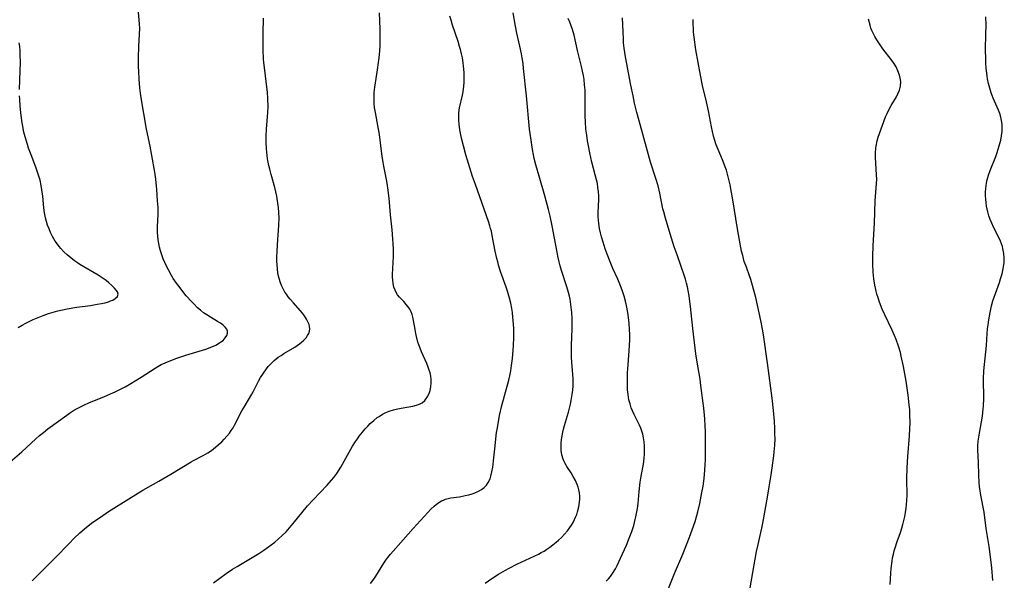
# Model space of a CAD drawing. Units: inches. Extents: x 2054866 to 2060217, y 211345 to 215626.
# Drawn here: x 2056211 to 2056389, y 212606 to 212707 of the extents above; entities that cross this region are included whole.
import ezdxf

# ---------------------------------------------------------------- set-up
doc = ezdxf.new("R2010")
doc.units = ezdxf.units.IN
doc.header["$MEASUREMENT"] = 0
doc.layers.add('c_26_T13S_R18E', color=248, linetype='Continuous')

msp = doc.modelspace()

# ---------------------------------------------------------------- linework, layer by layer
at = {"layer": 'c_26_T13S_R18E'}
for points in [[(2056209.56, 212627.19, 984), (2056211.68, 212629.04, 984), (2056214.21, 212631.36, 984), (2056214.88, 212631.95, 984), (2056215.57, 212632.51, 984), (2056216.39, 212633.14, 984), (2056219.79, 212635.62, 984), (2056220.29, 212635.97, 984), (2056221.03, 212636.45, 984), (2056221.57, 212636.76, 984), (2056222.27, 212637.14, 984), (2056222.98, 212637.5, 984), (2056223.75, 212637.85, 984), (2056224.46, 212638.15, 984), (2056226.48, 212638.94, 984), (2056227.66, 212639.44, 984), (2056228.53, 212639.84, 984), (2056229.38, 212640.26, 984), (2056230.31, 212640.75, 984), (2056231.32, 212641.33, 984), (2056232.12, 212641.8, 984), (2056233.17, 212642.46, 984), (2056235.74, 212644.12, 984), (2056236.22, 212644.41, 984), (2056236.82, 212644.74, 984), (2056237.52, 212645.07, 984), (2056238.25, 212645.38, 984), (2056239.6, 212645.88, 984), (2056241.28, 212646.43, 984), (2056244.83, 212647.54, 984), (2056245.91, 212647.94, 984), (2056246.65, 212648.26, 984), (2056247.31, 212648.63, 984), (2056247.69, 212648.9, 984), (2056247.95, 212649.11, 984), (2056248.36, 212649.55, 984), (2056248.64, 212650.01, 984), (2056248.77, 212650.4, 984), (2056248.77, 212650.77, 984), (2056248.62, 212651.15, 984), (2056248.35, 212651.51, 984), (2056247.96, 212651.85, 984), (2056247.49, 212652.19, 984), (2056246.95, 212652.53, 984), (2056245.7, 212653.26, 984), (2056245.04, 212653.68, 984), (2056244.45, 212654.09, 984), (2056243.87, 212654.54, 984), (2056243.38, 212654.97, 984), (2056242.67, 212655.66, 984), (2056242.27, 212656.08, 984), (2056241.33, 212657.14, 984), (2056240.51, 212658.15, 984), (2056240.02, 212658.79, 984), (2056239.54, 212659.44, 984), (2056238.99, 212660.27, 984), (2056238.67, 212660.79, 984), (2056238.11, 212661.83, 984), (2056237.78, 212662.49, 984), (2056237.47, 212663.16, 984), (2056237.19, 212663.82, 984), (2056236.92, 212664.54, 984), (2056236.69, 212665.26, 984), (2056236.51, 212665.93, 984), (2056236.38, 212666.56, 984), (2056236.28, 212667.22, 984), (2056236.21, 212667.88, 984), (2056236.17, 212668.55, 984), (2056236.16, 212669.56, 984), (2056236.25, 212671.83, 984), (2056236.24, 212673.05, 984), (2056236.16, 212674.24, 984), (2056236.01, 212676.32, 984), (2056235.84, 212678.13, 984), (2056235.65, 212679.42, 984), (2056235.13, 212682.43, 984), (2056234.81, 212684.13, 984), (2056234.19, 212687.18, 984), (2056233.2, 212692.82, 984), (2056233.08, 212693.67, 984), (2056232.97, 212694.61, 984), (2056232.84, 212696.17, 984), (2056232.76, 212697.62, 984), (2056232.74, 212698.41, 984), (2056232.72, 212699.96, 984), (2056232.79, 212702.12, 984), (2056232.91, 212704.25, 984), (2056232.93, 212705.4, 984), (2056232.9, 212706.12, 984), (2056232.85, 212706.85, 984), (2056232.55, 212710.2, 984)], [(2056213.58, 212605.76, 986), (2056215.08, 212607.29, 986), (2056217.68, 212609.9, 986), (2056220.27, 212612.58, 986), (2056221.08, 212613.41, 986), (2056222.16, 212614.42, 986), (2056223.33, 212615.42, 986), (2056224.49, 212616.31, 986), (2056225.84, 212617.26, 986), (2056227.34, 212618.24, 986), (2056231, 212620.56, 986), (2056233.5, 212622.09, 986), (2056236.37, 212623.73, 986), (2056238.57, 212625.01, 986), (2056242.2, 212627.19, 986), (2056242.65, 212627.44, 986), (2056244.4, 212628.35, 986), (2056245.2, 212628.81, 986), (2056245.71, 212629.15, 986), (2056246.2, 212629.51, 986), (2056247.09, 212630.25, 986), (2056247.74, 212630.84, 986), (2056248.18, 212631.28, 986), (2056248.66, 212631.81, 986), (2056249.1, 212632.36, 986), (2056249.45, 212632.85, 986), (2056249.77, 212633.36, 986), (2056250.02, 212633.81, 986), (2056251.35, 212636.39, 986), (2056251.74, 212637.09, 986), (2056253.15, 212639.38, 986), (2056253.45, 212639.93, 986), (2056254.37, 212641.75, 986), (2056254.73, 212642.41, 986), (2056255.23, 212643.22, 986), (2056255.78, 212643.99, 986), (2056256.11, 212644.4, 986), (2056256.46, 212644.78, 986), (2056256.82, 212645.14, 986), (2056257.19, 212645.48, 986), (2056257.91, 212646.05, 986), (2056258.41, 212646.4, 986), (2056258.92, 212646.73, 986), (2056260.87, 212647.88, 986), (2056261.32, 212648.17, 986), (2056261.74, 212648.46, 986), (2056262.11, 212648.75, 986), (2056262.45, 212649.05, 986), (2056262.92, 212649.57, 986), (2056263.2, 212649.97, 986), (2056263.42, 212650.37, 986), (2056263.55, 212650.77, 986), (2056263.6, 212651.17, 986), (2056263.56, 212651.58, 986), (2056263.46, 212651.99, 986), (2056263.27, 212652.45, 986), (2056263.01, 212652.92, 986), (2056262.63, 212653.51, 986), (2056262.25, 212654.01, 986), (2056261.83, 212654.51, 986), (2056260.63, 212655.85, 986), (2056260.03, 212656.54, 986), (2056259.7, 212656.97, 986), (2056259.38, 212657.41, 986), (2056259.11, 212657.82, 986), (2056258.86, 212658.25, 986), (2056258.55, 212658.86, 986), (2056258.29, 212659.48, 986), (2056258.05, 212660.24, 986), (2056257.86, 212661.15, 986), (2056257.75, 212662.06, 986), (2056257.68, 212663.37, 986), (2056257.68, 212664.22, 986), (2056257.69, 212665.07, 986), (2056257.75, 212666.31, 986), (2056258.02, 212669.87, 986), (2056258.06, 212671.16, 986), (2056258.04, 212672.12, 986), (2056257.96, 212673.03, 986), (2056257.86, 212673.81, 986), (2056257.63, 212675.12, 986), (2056257.27, 212676.67, 986), (2056256.62, 212679.02, 986), (2056256.37, 212679.96, 986), (2056256.22, 212680.59, 986), (2056256.09, 212681.23, 986), (2056255.99, 212681.84, 986), (2056255.9, 212682.45, 986), (2056255.8, 212683.6, 986), (2056255.75, 212684.75, 986), (2056255.76, 212685.98, 986), (2056255.81, 212687.14, 986), (2056256.04, 212690.17, 986), (2056256.08, 212691.24, 986), (2056256.06, 212692.63, 986), (2056255.97, 212693.82, 986), (2056255.87, 212694.74, 986), (2056255.46, 212697.78, 986), (2056255.32, 212699.19, 986), (2056255.27, 212699.81, 986), (2056255.21, 212701.44, 986), (2056255.19, 212702.88, 986), (2056255.2, 212704.46, 986), (2056255.26, 212707.19, 986)], [(2056246.21, 212605.42, 988), (2056248.53, 212607.09, 988), (2056249.66, 212607.85, 988), (2056250.48, 212608.36, 988), (2056253.5, 212610.14, 988), (2056254.41, 212610.71, 988), (2056255.3, 212611.3, 988), (2056255.99, 212611.77, 988), (2056256.66, 212612.27, 988), (2056257.27, 212612.74, 988), (2056257.97, 212613.32, 988), (2056258.64, 212613.93, 988), (2056259.31, 212614.61, 988), (2056259.96, 212615.32, 988), (2056260.85, 212616.4, 988), (2056262.13, 212618.03, 988), (2056263.2, 212619.29, 988), (2056264.19, 212620.39, 988), (2056266.72, 212623, 988), (2056267.52, 212623.92, 988), (2056267.91, 212624.4, 988), (2056268.44, 212625.12, 988), (2056269.17, 212626.23, 988), (2056269.81, 212627.31, 988), (2056271, 212629.49, 988), (2056271.32, 212630.03, 988), (2056271.85, 212630.87, 988), (2056272.18, 212631.35, 988), (2056272.52, 212631.81, 988), (2056273.1, 212632.55, 988), (2056273.57, 212633.13, 988), (2056274.03, 212633.64, 988), (2056274.5, 212634.13, 988), (2056275.11, 212634.68, 988), (2056275.76, 212635.18, 988), (2056276.09, 212635.4, 988), (2056276.71, 212635.78, 988), (2056277.31, 212636.08, 988), (2056277.93, 212636.35, 988), (2056278.69, 212636.6, 988), (2056279.15, 212636.72, 988), (2056280.08, 212636.9, 988), (2056281.43, 212637.12, 988), (2056282.18, 212637.26, 988), (2056282.84, 212637.42, 988), (2056283.46, 212637.65, 988), (2056283.83, 212637.86, 988), (2056284.35, 212638.29, 988), (2056284.78, 212638.84, 988), (2056285.11, 212639.5, 988), (2056285.29, 212640.04, 988), (2056285.43, 212640.71, 988), (2056285.49, 212641.43, 988), (2056285.47, 212642.06, 988), (2056285.4, 212642.65, 988), (2056285.28, 212643.24, 988), (2056285.13, 212643.76, 988), (2056284.95, 212644.28, 988), (2056284.68, 212644.96, 988), (2056283.72, 212647.06, 988), (2056283.46, 212647.68, 988), (2056283.22, 212648.31, 988), (2056283.08, 212648.77, 988), (2056282.81, 212649.79, 988), (2056282.69, 212650.34, 988), (2056282.57, 212651.07, 988), (2056282.31, 212652.71, 988), (2056282.19, 212653.26, 988), (2056282.04, 212653.78, 988), (2056281.85, 212654.25, 988), (2056281.61, 212654.7, 988), (2056281.31, 212655.16, 988), (2056280.98, 212655.59, 988), (2056280.52, 212656.11, 988), (2056279.77, 212656.91, 988), (2056279.43, 212657.33, 988), (2056279.15, 212657.75, 988), (2056278.96, 212658.14, 988), (2056278.76, 212658.71, 988), (2056278.63, 212659.33, 988), (2056278.55, 212659.98, 988), (2056278.53, 212660.5, 988), (2056278.53, 212660.96, 988), (2056278.66, 212664.23, 988), (2056278.67, 212665.56, 988), (2056278.64, 212666.57, 988), (2056278.59, 212667.38, 988), (2056278.45, 212669, 988), (2056278.16, 212671.75, 988), (2056277.88, 212674.72, 988), (2056277.66, 212676.57, 988), (2056277.53, 212677.45, 988), (2056277.41, 212678.08, 988), (2056276.92, 212680.48, 988), (2056276.79, 212681.23, 988), (2056276.65, 212682.22, 988), (2056276.36, 212684.68, 988), (2056276.15, 212686.18, 988), (2056275.87, 212687.82, 988), (2056275.41, 212690.19, 988), (2056275.28, 212691.09, 988), (2056275.21, 212691.77, 988), (2056275.17, 212692.44, 988), (2056275.17, 212693.14, 988), (2056275.2, 212693.77, 988), (2056275.3, 212694.72, 988), (2056275.79, 212697.84, 988), (2056275.98, 212699.19, 988), (2056276.07, 212700, 988), (2056276.19, 212701.28, 988), (2056276.25, 212702.17, 988), (2056276.29, 212703.17, 988), (2056276.3, 212704.21, 988), (2056276.3, 212705.17, 988), (2056276.24, 212706.71, 988), (2056276.15, 212708.16, 988)], [(2056274.55, 212605.3, 990), (2056275.11, 212606.04, 990), (2056275.5, 212606.62, 990), (2056276.95, 212608.94, 990), (2056277.31, 212609.47, 990), (2056277.69, 212609.99, 990), (2056278.15, 212610.57, 990), (2056278.62, 212611.14, 990), (2056280.45, 212613.16, 990), (2056282.25, 212615.19, 990), (2056284.88, 212618.1, 990), (2056285.44, 212618.69, 990), (2056286.02, 212619.23, 990), (2056286.69, 212619.77, 990), (2056287.33, 212620.17, 990), (2056287.68, 212620.33, 990), (2056288.08, 212620.48, 990), (2056288.55, 212620.61, 990), (2056289.03, 212620.71, 990), (2056290.57, 212620.93, 990), (2056291.62, 212621.13, 990), (2056292.25, 212621.28, 990), (2056292.87, 212621.46, 990), (2056293.25, 212621.59, 990), (2056294.02, 212621.92, 990), (2056294.56, 212622.23, 990), (2056295.04, 212622.6, 990), (2056295.42, 212623.01, 990), (2056295.74, 212623.47, 990), (2056296.08, 212624.17, 990), (2056296.24, 212624.63, 990), (2056296.43, 212625.41, 990), (2056296.56, 212626.23, 990), (2056296.78, 212627.93, 990), (2056296.97, 212629.55, 990), (2056297.27, 212632.48, 990), (2056297.35, 212633.05, 990), (2056297.58, 212634.43, 990), (2056297.81, 212635.55, 990), (2056298.23, 212637.37, 990), (2056298.66, 212639.08, 990), (2056299.46, 212641.94, 990), (2056299.63, 212642.7, 990), (2056299.81, 212643.64, 990), (2056299.95, 212644.59, 990), (2056300.11, 212645.85, 990), (2056300.24, 212647.32, 990), (2056300.3, 212648.17, 990), (2056300.35, 212649.64, 990), (2056300.35, 212651.16, 990), (2056300.31, 212652.1, 990), (2056300.22, 212653.21, 990), (2056300.11, 212654.13, 990), (2056300, 212654.84, 990), (2056299.82, 212655.78, 990), (2056299.6, 212656.71, 990), (2056299.23, 212657.97, 990), (2056298.98, 212658.71, 990), (2056297.98, 212661.54, 990), (2056297.63, 212662.65, 990), (2056297.47, 212663.24, 990), (2056297.31, 212663.87, 990), (2056297.01, 212665.21, 990), (2056296.49, 212667.98, 990), (2056296.32, 212668.76, 990), (2056296.19, 212669.27, 990), (2056296.05, 212669.77, 990), (2056295.8, 212670.54, 990), (2056293.44, 212677.18, 990), (2056292.95, 212678.61, 990), (2056292.44, 212680.2, 990), (2056291.73, 212682.53, 990), (2056291.28, 212684.17, 990), (2056290.95, 212685.57, 990), (2056290.66, 212687.02, 990), (2056290.51, 212688.08, 990), (2056290.45, 212688.79, 990), (2056290.44, 212689.49, 990), (2056290.47, 212690.07, 990), (2056290.53, 212690.57, 990), (2056290.6, 212691.04, 990), (2056291.11, 212693.31, 990), (2056291.21, 212693.9, 990), (2056291.36, 212694.93, 990), (2056291.41, 212695.56, 990), (2056291.44, 212696.19, 990), (2056291.44, 212696.8, 990), (2056291.41, 212697.41, 990), (2056291.32, 212698.55, 990), (2056291.24, 212699.14, 990), (2056291.09, 212700.01, 990), (2056290.93, 212700.77, 990), (2056290.74, 212701.54, 990), (2056290.59, 212702.07, 990), (2056290.32, 212702.95, 990), (2056289.31, 212705.94, 990), (2056289.05, 212706.79, 990), (2056288.85, 212707.53, 990)], [(2056295.2, 212605.36, 992), (2056296.41, 212606.18, 992), (2056297.62, 212606.96, 992), (2056298.86, 212607.69, 992), (2056299.52, 212608.04, 992), (2056300.89, 212608.74, 992), (2056304.83, 212610.59, 992), (2056305.31, 212610.85, 992), (2056305.83, 212611.14, 992), (2056306.32, 212611.46, 992), (2056306.86, 212611.84, 992), (2056307.39, 212612.23, 992), (2056307.99, 212612.71, 992), (2056308.41, 212613.07, 992), (2056308.98, 212613.6, 992), (2056309.51, 212614.15, 992), (2056310.02, 212614.75, 992), (2056310.48, 212615.37, 992), (2056310.77, 212615.82, 992), (2056311.04, 212616.3, 992), (2056311.29, 212616.79, 992), (2056311.5, 212617.26, 992), (2056311.7, 212617.75, 992), (2056311.85, 212618.2, 992), (2056312.08, 212619.09, 992), (2056312.22, 212619.93, 992), (2056312.25, 212620.49, 992), (2056312.25, 212621.05, 992), (2056312.19, 212621.6, 992), (2056312.08, 212622.15, 992), (2056311.95, 212622.63, 992), (2056311.79, 212623.1, 992), (2056311.48, 212623.83, 992), (2056311.07, 212624.58, 992), (2056310.69, 212625.2, 992), (2056309.93, 212626.35, 992), (2056309.61, 212626.89, 992), (2056309.37, 212627.38, 992), (2056309.25, 212627.67, 992), (2056309.03, 212628.45, 992), (2056308.91, 212629.27, 992), (2056308.88, 212630.27, 992), (2056308.9, 212630.7, 992), (2056309.02, 212631.61, 992), (2056309.19, 212632.53, 992), (2056309.33, 212633.09, 992), (2056309.51, 212633.78, 992), (2056310.21, 212636.18, 992), (2056310.57, 212637.63, 992), (2056310.71, 212638.28, 992), (2056310.89, 212639.33, 992), (2056310.98, 212640.13, 992), (2056311.04, 212640.93, 992), (2056311.05, 212641.73, 992), (2056311.05, 212642.19, 992), (2056311.01, 212642.95, 992), (2056310.83, 212645.2, 992), (2056310.79, 212646.09, 992), (2056310.76, 212647.24, 992), (2056310.77, 212648.16, 992), (2056310.88, 212651.17, 992), (2056310.89, 212652.33, 992), (2056310.88, 212653.05, 992), (2056310.82, 212654.14, 992), (2056310.67, 212655.54, 992), (2056310.51, 212656.51, 992), (2056310.39, 212657.07, 992), (2056310.22, 212657.73, 992), (2056309.92, 212658.73, 992), (2056308.96, 212661.69, 992), (2056308.72, 212662.53, 992), (2056308.53, 212663.25, 992), (2056308.31, 212664.25, 992), (2056308.16, 212665.01, 992), (2056307.71, 212667.52, 992), (2056307.28, 212669.75, 992), (2056306.9, 212671.5, 992), (2056306.61, 212672.69, 992), (2056305.97, 212675.14, 992), (2056304.93, 212678.68, 992), (2056304.35, 212680.75, 992), (2056304.06, 212681.91, 992), (2056303.92, 212682.56, 992), (2056303.74, 212683.51, 992), (2056303.47, 212685.18, 992), (2056303.3, 212686.38, 992), (2056303.2, 212687.18, 992), (2056302.68, 212693.15, 992), (2056302.14, 212698.11, 992), (2056302.03, 212698.99, 992), (2056301.87, 212700.04, 992), (2056301.74, 212700.75, 992), (2056301.44, 212702.15, 992), (2056300.93, 212704.47, 992), (2056300.68, 212705.73, 992), (2056300.25, 212708.16, 992)], [(2056317.03, 212605.68, 994), (2056317.43, 212606.11, 994), (2056317.79, 212606.55, 994), (2056318.15, 212607.06, 994), (2056318.67, 212607.92, 994), (2056318.99, 212608.53, 994), (2056319.31, 212609.16, 994), (2056319.98, 212610.62, 994), (2056320.67, 212612.22, 994), (2056321.19, 212613.47, 994), (2056321.62, 212614.64, 994), (2056321.98, 212615.75, 994), (2056322.26, 212616.81, 994), (2056322.38, 212617.31, 994), (2056322.55, 212618.18, 994), (2056322.65, 212618.82, 994), (2056322.76, 212619.68, 994), (2056322.97, 212621.86, 994), (2056323.17, 212623.53, 994), (2056323.34, 212624.61, 994), (2056323.73, 212626.79, 994), (2056323.87, 212627.85, 994), (2056323.93, 212628.59, 994), (2056323.95, 212629.33, 994), (2056323.94, 212630.12, 994), (2056323.88, 212630.83, 994), (2056323.77, 212631.53, 994), (2056323.61, 212632.22, 994), (2056323.41, 212632.9, 994), (2056323.26, 212633.3, 994), (2056323.03, 212633.83, 994), (2056322.07, 212635.74, 994), (2056321.76, 212636.4, 994), (2056321.55, 212636.92, 994), (2056321.32, 212637.64, 994), (2056321.13, 212638.38, 994), (2056320.97, 212639.33, 994), (2056320.89, 212640.16, 994), (2056320.85, 212641.01, 994), (2056320.86, 212642.55, 994), (2056320.89, 212643.27, 994), (2056320.97, 212644.71, 994), (2056321.19, 212647.3, 994), (2056321.25, 212648.17, 994), (2056321.28, 212649.2, 994), (2056321.29, 212650.12, 994), (2056321.25, 212651.15, 994), (2056321.18, 212652.06, 994), (2056321.11, 212652.74, 994), (2056320.91, 212654.14, 994), (2056320.67, 212655.4, 994), (2056320.49, 212656.16, 994), (2056320.24, 212657.07, 994), (2056319.93, 212657.99, 994), (2056319.7, 212658.62, 994), (2056319.09, 212660.11, 994), (2056318.23, 212662.07, 994), (2056317.74, 212663.23, 994), (2056317.19, 212664.65, 994), (2056316.86, 212665.58, 994), (2056316.46, 212666.81, 994), (2056316.17, 212667.76, 994), (2056315.98, 212668.5, 994), (2056315.82, 212669.24, 994), (2056315.69, 212670.16, 994), (2056315.63, 212670.76, 994), (2056315.6, 212671.37, 994), (2056315.59, 212672.13, 994), (2056315.67, 212674.47, 994), (2056315.67, 212675.16, 994), (2056315.63, 212675.85, 994), (2056315.54, 212676.67, 994), (2056315.43, 212677.37, 994), (2056315.29, 212678.06, 994), (2056315.06, 212678.96, 994), (2056314.43, 212681.25, 994), (2056314.05, 212682.91, 994), (2056313.81, 212684.17, 994), (2056313.66, 212685.04, 994), (2056313.5, 212686.11, 994), (2056313.37, 212687.19, 994), (2056313.28, 212688.5, 994), (2056313.25, 212689.52, 994), (2056313.24, 212692.59, 994), (2056313.2, 212694.21, 994), (2056313.13, 212695.16, 994), (2056313.03, 212696.11, 994), (2056312.9, 212696.87, 994), (2056312.75, 212697.62, 994), (2056312.56, 212698.46, 994), (2056311.84, 212701.36, 994), (2056311.23, 212704.08, 994), (2056310.94, 212705.15, 994), (2056310.71, 212705.81, 994), (2056310.46, 212706.46, 994), (2056310.19, 212707.11, 994)], [(2056328, 212603.78, 996), (2056329.33, 212607.09, 996), (2056330.82, 212610.6, 996), (2056332.04, 212613.66, 996), (2056332.53, 212614.98, 996), (2056333.03, 212616.47, 996), (2056333.53, 212618.2, 996), (2056333.89, 212619.68, 996), (2056334.28, 212621.7, 996), (2056334.48, 212622.83, 996), (2056334.67, 212624.18, 996), (2056334.81, 212625.74, 996), (2056334.87, 212626.73, 996), (2056334.89, 212627.59, 996), (2056334.89, 212628.53, 996), (2056334.89, 212632.74, 996), (2056334.86, 212633.66, 996), (2056334.8, 212634.98, 996), (2056334.75, 212635.64, 996), (2056334.63, 212636.86, 996), (2056334.1, 212640.95, 996), (2056333.93, 212642.13, 996), (2056333.39, 212645.2, 996), (2056333.19, 212646.65, 996), (2056332.61, 212651.24, 996), (2056332.21, 212655.22, 996), (2056332.11, 212656.09, 996), (2056331.97, 212657.13, 996), (2056331.81, 212658.07, 996), (2056331.66, 212658.74, 996), (2056331.5, 212659.41, 996), (2056331.31, 212660.11, 996), (2056331.09, 212660.85, 996), (2056330.56, 212662.41, 996), (2056329.8, 212664.51, 996), (2056329.3, 212665.97, 996), (2056328.56, 212668.3, 996), (2056327.7, 212671.1, 996), (2056327.39, 212672.24, 996), (2056327.25, 212672.84, 996), (2056326.69, 212675.61, 996), (2056326.37, 212676.94, 996), (2056325.99, 212678.29, 996), (2056325.02, 212681.25, 996), (2056324.44, 212683.2, 996), (2056322.95, 212688.66, 996), (2056322.56, 212690.18, 996), (2056322.15, 212691.86, 996), (2056321.87, 212693.18, 996), (2056321.49, 212695.09, 996), (2056320.52, 212700.2, 996), (2056320.38, 212700.97, 996), (2056320.26, 212701.74, 996), (2056320.16, 212702.72, 996), (2056320.11, 212703.38, 996), (2056320.05, 212704.7, 996), (2056319.98, 212707.26, 996)], [(2056342.55, 212602.11, 998), (2056344.12, 212611.04, 998), (2056344.39, 212612.34, 998), (2056344.92, 212614.48, 998), (2056345.09, 212615.24, 998), (2056345.27, 212616.17, 998), (2056345.61, 212618.14, 998), (2056346.17, 212621.19, 998), (2056346.42, 212622.71, 998), (2056346.74, 212624.89, 998), (2056347.22, 212628.27, 998), (2056347.31, 212629.04, 998), (2056347.41, 212630.19, 998), (2056347.45, 212631.34, 998), (2056347.44, 212632.22, 998), (2056347.41, 212633.22, 998), (2056347.33, 212634.52, 998), (2056347.17, 212636.44, 998), (2056346.92, 212638.68, 998), (2056346.14, 212644.56, 998), (2056345.38, 212650.1, 998), (2056345.22, 212651.13, 998), (2056344.92, 212652.66, 998), (2056344, 212656.83, 998), (2056343.6, 212658.36, 998), (2056343.08, 212660.06, 998), (2056342.85, 212660.73, 998), (2056342.28, 212662.28, 998), (2056341.91, 212663.33, 998), (2056341.62, 212664.38, 998), (2056341.43, 212665.2, 998), (2056341.03, 212667.15, 998), (2056340.66, 212669.18, 998), (2056339.83, 212674.43, 998), (2056339.61, 212675.75, 998), (2056339.35, 212677.11, 998), (2056339.13, 212678.11, 998), (2056338.95, 212678.82, 998), (2056338.68, 212679.76, 998), (2056338.37, 212680.68, 998), (2056338.11, 212681.36, 998), (2056337.38, 212683.06, 998), (2056336.86, 212684.33, 998), (2056336.59, 212685.14, 998), (2056336.37, 212685.92, 998), (2056336.17, 212686.72, 998), (2056335.98, 212687.61, 998), (2056335.46, 212690.47, 998), (2056335.1, 212692.08, 998), (2056334.38, 212695.04, 998), (2056333.99, 212696.91, 998), (2056333.19, 212701.46, 998), (2056332.87, 212703.74, 998), (2056332.77, 212704.66, 998), (2056332.73, 212705.26, 998), (2056332.71, 212706.1, 998), (2056332.72, 212706.92, 998)], [(2056368.22, 212605.11, 1000), (2056368.32, 212607.15, 1000), (2056368.39, 212608, 1000), (2056368.54, 212609.28, 1000), (2056368.65, 212609.93, 1000), (2056368.79, 212610.57, 1000), (2056368.93, 212611.15, 1000), (2056369.1, 212611.72, 1000), (2056369.47, 212612.86, 1000), (2056370.05, 212614.49, 1000), (2056370.29, 212615.24, 1000), (2056370.49, 212615.94, 1000), (2056370.68, 212616.66, 1000), (2056370.85, 212617.38, 1000), (2056370.98, 212618.11, 1000), (2056371.1, 212618.88, 1000), (2056371.16, 212619.49, 1000), (2056371.22, 212620.28, 1000), (2056371.25, 212621.15, 1000), (2056371.22, 212624.17, 1000), (2056371.27, 212626.12, 1000), (2056371.39, 212628.17, 1000), (2056371.7, 212631.9, 1000), (2056371.77, 212633.17, 1000), (2056371.8, 212634.33, 1000), (2056371.78, 212635.67, 1000), (2056371.73, 212636.64, 1000), (2056371.65, 212637.48, 1000), (2056371.44, 212639.22, 1000), (2056371.06, 212641.76, 1000), (2056370.61, 212644.37, 1000), (2056370.21, 212646.26, 1000), (2056370.05, 212646.92, 1000), (2056369.71, 212648.08, 1000), (2056369.3, 212649.25, 1000), (2056369.01, 212649.96, 1000), (2056368.5, 212651.09, 1000), (2056367.24, 212653.72, 1000), (2056366.79, 212654.74, 1000), (2056366.29, 212656, 1000), (2056366.03, 212656.75, 1000), (2056365.82, 212657.45, 1000), (2056365.6, 212658.27, 1000), (2056365.43, 212659.03, 1000), (2056365.24, 212660.2, 1000), (2056365.13, 212661.37, 1000), (2056365.07, 212662.81, 1000), (2056365.07, 212664.27, 1000), (2056365.13, 212666.15, 1000), (2056365.37, 212670.23, 1000), (2056365.53, 212674.27, 1000), (2056365.76, 212677.36, 1000), (2056365.78, 212678.18, 1000), (2056365.75, 212678.94, 1000), (2056365.6, 212681.07, 1000), (2056365.56, 212682.08, 1000), (2056365.57, 212682.91, 1000), (2056365.64, 212683.75, 1000), (2056365.68, 212684.09, 1000), (2056365.88, 212685.04, 1000), (2056366.07, 212685.71, 1000), (2056366.28, 212686.37, 1000), (2056366.82, 212687.91, 1000), (2056367.38, 212689.37, 1000), (2056367.66, 212690.02, 1000), (2056368.02, 212690.76, 1000), (2056368.38, 212691.45, 1000), (2056369.32, 212693.01, 1000), (2056369.59, 212693.51, 1000), (2056369.88, 212694.21, 1000), (2056370.06, 212694.94, 1000), (2056370.11, 212695.69, 1000), (2056370.09, 212696.12, 1000), (2056369.91, 212696.93, 1000), (2056369.61, 212697.71, 1000), (2056369.26, 212698.38, 1000), (2056368.85, 212699.05, 1000), (2056368.37, 212699.73, 1000), (2056366.9, 212701.66, 1000), (2056366.16, 212702.7, 1000), (2056365.79, 212703.29, 1000), (2056365.45, 212703.88, 1000), (2056365.14, 212704.49, 1000), (2056364.93, 212704.94, 1000), (2056364.75, 212705.39, 1000), (2056364.58, 212705.92, 1000), (2056364.31, 212706.99, 1000)], [(2056386.71, 212605.83, 1002), (2056386.53, 212608.09, 1002), (2056386.32, 212610.1, 1002), (2056386.07, 212611.95, 1002), (2056385.51, 212615.2, 1002), (2056385.12, 212618.12, 1002), (2056384.55, 212621.21, 1002), (2056384.42, 212621.98, 1002), (2056384.33, 212622.74, 1002), (2056384.25, 212623.51, 1002), (2056384.17, 212624.8, 1002), (2056384.11, 212627.12, 1002), (2056384.01, 212629.4, 1002), (2056384.02, 212630.12, 1002), (2056384.08, 212630.93, 1002), (2056384.17, 212631.65, 1002), (2056384.28, 212632.38, 1002), (2056384.82, 212635.47, 1002), (2056384.97, 212636.74, 1002), (2056385.01, 212637.27, 1002), (2056385.07, 212638.61, 1002), (2056385.05, 212642.17, 1002), (2056385.11, 212643.64, 1002), (2056385.54, 212648.18, 1002), (2056385.69, 212650.32, 1002), (2056385.76, 212651.16, 1002), (2056385.85, 212651.92, 1002), (2056385.97, 212652.8, 1002), (2056386.22, 212654.14, 1002), (2056386.5, 212655.35, 1002), (2056386.73, 212656.2, 1002), (2056386.94, 212656.88, 1002), (2056387.89, 212659.56, 1002), (2056388.1, 212660.2, 1002), (2056388.37, 212661.08, 1002), (2056388.53, 212661.7, 1002), (2056388.66, 212662.33, 1002), (2056388.76, 212663.14, 1002), (2056388.78, 212663.89, 1002), (2056388.7, 212664.78, 1002), (2056388.52, 212665.66, 1002), (2056388.43, 212666, 1002), (2056388.26, 212666.51, 1002), (2056388.07, 212667.01, 1002), (2056387.77, 212667.67, 1002), (2056386.85, 212669.48, 1002), (2056386.51, 212670.21, 1002), (2056386.25, 212670.87, 1002), (2056386.02, 212671.53, 1002), (2056385.81, 212672.26, 1002), (2056385.58, 212673.31, 1002), (2056385.48, 212673.92, 1002), (2056385.42, 212674.54, 1002), (2056385.38, 212675.17, 1002), (2056385.39, 212675.82, 1002), (2056385.44, 212676.47, 1002), (2056385.57, 212677.42, 1002), (2056385.7, 212678.03, 1002), (2056385.94, 212678.9, 1002), (2056386.21, 212679.69, 1002), (2056387.24, 212682.24, 1002), (2056387.5, 212682.96, 1002), (2056387.87, 212684.15, 1002), (2056388.14, 212685.18, 1002), (2056388.3, 212685.97, 1002), (2056388.4, 212686.76, 1002), (2056388.42, 212687.47, 1002), (2056388.38, 212688.09, 1002), (2056388.29, 212688.71, 1002), (2056388.15, 212689.32, 1002), (2056387.95, 212689.99, 1002), (2056387.71, 212690.62, 1002), (2056386.78, 212692.78, 1002), (2056386.43, 212693.7, 1002), (2056386.16, 212694.55, 1002), (2056385.93, 212695.41, 1002), (2056385.76, 212696.23, 1002), (2056385.67, 212696.75, 1002), (2056385.6, 212697.28, 1002), (2056385.51, 212698.1, 1002), (2056385.44, 212699.17, 1002), (2056385.42, 212699.73, 1002), (2056385.4, 212701.6, 1002), (2056385.46, 212704.25, 1002), (2056385.48, 212705.98, 1002), (2056385.43, 212707.43, 1002)], [(2056211.29, 212694.34, 982), (2056211.4, 212697.72, 982), (2056211.43, 212699.15, 982), (2056211.41, 212700.63, 982), (2056211.37, 212701.35, 982), (2056211.31, 212702.08, 982), (2056211.23, 212702.7, 982)], [(2056211.02, 212651.43, 982), (2056211.72, 212651.83, 982), (2056212.43, 212652.21, 982), (2056213.76, 212652.85, 982), (2056214.61, 212653.23, 982), (2056215.53, 212653.59, 982), (2056216.52, 212653.94, 982), (2056217.35, 212654.18, 982), (2056218.2, 212654.4, 982), (2056219.88, 212654.76, 982), (2056221.63, 212655.06, 982), (2056224.05, 212655.4, 982), (2056225.29, 212655.6, 982), (2056226.07, 212655.75, 982), (2056226.7, 212655.89, 982), (2056227.29, 212656.06, 982), (2056227.7, 212656.21, 982), (2056228.07, 212656.37, 982), (2056228.53, 212656.63, 982), (2056228.91, 212657.02, 982), (2056229.03, 212657.42, 982), (2056228.91, 212657.84, 982), (2056228.69, 212658.17, 982), (2056228.39, 212658.52, 982), (2056227.92, 212659.01, 982), (2056227.36, 212659.5, 982), (2056226.89, 212659.87, 982), (2056226.19, 212660.37, 982), (2056225.45, 212660.86, 982), (2056222.16, 212662.79, 982), (2056221.71, 212663.07, 982), (2056221.18, 212663.44, 982), (2056220.51, 212663.96, 982), (2056219.87, 212664.51, 982), (2056219.28, 212665.07, 982), (2056218.73, 212665.65, 982), (2056218.42, 212666.01, 982), (2056218.1, 212666.42, 982), (2056217.72, 212666.97, 982), (2056217.22, 212667.84, 982), (2056216.88, 212668.52, 982), (2056216.59, 212669.21, 982), (2056216.33, 212669.89, 982), (2056216.13, 212670.54, 982), (2056215.95, 212671.2, 982), (2056215.77, 212672.08, 982), (2056215.64, 212672.97, 982), (2056215.45, 212675.1, 982), (2056215.32, 212676.21, 982), (2056215.19, 212677.02, 982), (2056214.98, 212677.99, 982), (2056214.89, 212678.34, 982), (2056214.6, 212679.24, 982), (2056214.27, 212680.14, 982), (2056213.47, 212682.22, 982), (2056212.92, 212683.74, 982), (2056212.7, 212684.39, 982), (2056212.29, 212685.76, 982), (2056212.07, 212686.65, 982), (2056211.8, 212687.98, 982), (2056211.69, 212688.66, 982), (2056211.49, 212690.17, 982), (2056211.39, 212691.3, 982), (2056211.31, 212692.56, 982), (2056211.29, 212693.16, 982)]]:
    msp.add_polyline3d(points, dxfattribs=at)

doc.saveas('drawing.dxf')
